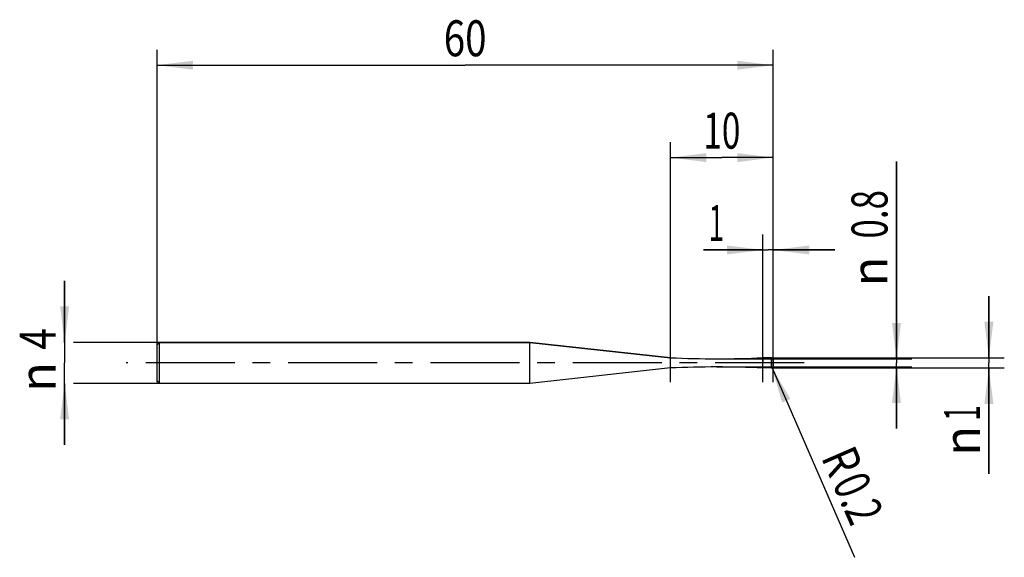
# Model space of a CAD drawing. Units: millimetres. Extents: x -13.4 to 82.5, y -18.9 to 33.4.
import ezdxf
from ezdxf.enums import TextEntityAlignment as Align

# ---------------------------------------------------------------- set-up
doc = ezdxf.new("R2010")
doc.units = ezdxf.units.MM
doc.header["$LTSCALE"] = 23.1
doc.linetypes.add('CENTER', pattern=[0.6, 0.375, -0.075, 0.075, -0.075])
doc.layers.get('0').update_dxf_attribs({"linetype": 'CONTINUOUS'})
for name, color, linetype in [('_03_2D_ZEICHNUNG_BEMASSUNGEN', 7, 'CONTINUOUS'), ('_21_KURVEN', 7, 'CONTINUOUS'), ('_30_VOLUMEN', 7, 'CONTINUOUS'), ('BG_STARTBEZUEGE', 7, 'CONTINUOUS'), ('CUT', 7, 'CONTINUOUS'), ('NOCUT', 7, 'CONTINUOUS')]:
    doc.layers.add(name, color=color, linetype=linetype)
doc.styles.get("Standard").update_dxf_attribs({"font": 'SIMPLEX.SHX', "width": 0.7})
doc.styles.add('TEXTSTYLE_2', font='gdt', dxfattribs={"width": 0.7})
doc.dimstyles.new('DIMSTYLE_1', dxfattribs={"dimtxt": 3.5, "dimasz": 3.5, "dimexe": 1.5, "dimexo": 0, "dimgap": 0.875, "dimtad": 1, "dimdsep": 46, "dimtxsty": 'STANDARD', "dimblk": '_FILLED', "dimblk1": '_FILLED', "dimblk2": '_FILLED', "dimcen": 0.09, "dimclrt": 2, "dimazin": 2, "dimtp": 0.1, "dimtm": 0.1, "dimtfac": 1, "dimtofl": 0, "dimtmove": 0, "dimatfit": 3, "dimldrblk": '_FILLED', "dimfxl": 1, "dimtolj": 1, "dimarcsym": 0})
doc.dimstyles.new('DIMSTYLE_2', dxfattribs={"dimtxt": 3.5, "dimasz": 3.5, "dimexe": 1.5, "dimexo": 0, "dimtad": 1, "dimdsep": 46, "dimtxsty": 'STANDARD', "dimblk": '_FILLED', "dimblk1": '_FILLED', "dimblk2": '_FILLED', "dimcen": 0.09, "dimclrt": 2, "dimazin": 2, "dimtp": 0.1, "dimtm": 0.1, "dimtfac": 1, "dimtofl": 0, "dimtmove": 0, "dimatfit": 3, "dimldrblk": '_FILLED', "dimfxl": 1, "dimtolj": 1, "dimarcsym": 0})
doc.dimstyles.new('DIMSTYLE_3', dxfattribs={"dimtxt": 3.5, "dimasz": 3.5, "dimexe": 1.5, "dimexo": 0, "dimgap": 0.875, "dimtad": 1, "dimdsep": 46, "dimtxsty": 'STANDARD', "dimblk": '_FILLED', "dimblk1": '_FILLED', "dimblk2": '_FILLED', "dimcen": 0.09, "dimclrt": 2, "dimazin": 2, "dimtp": 0.3, "dimtm": 0.3, "dimtfac": 1, "dimtofl": 0, "dimtmove": 0, "dimatfit": 3, "dimldrblk": '_FILLED', "dimfxl": 1, "dimtolj": 1, "dimarcsym": 0})
doc.dimstyles.new('DIMSTYLE_4', dxfattribs={"dimtxt": 3.5, "dimasz": 3.5, "dimexe": 1.5, "dimexo": 0, "dimgap": 0.875, "dimtad": 1, "dimdsep": 46, "dimtxsty": 'STANDARD', "dimblk": '_FILLED', "dimblk1": '_FILLED', "dimblk2": '_FILLED', "dimcen": 0.09, "dimclrt": 2, "dimazin": 2, "dimtp": 0.2, "dimtm": 0.2, "dimtfac": 1, "dimtofl": 0, "dimtmove": 0, "dimatfit": 3, "dimldrblk": '_FILLED', "dimfxl": 1, "dimtolj": 1, "dimarcsym": 0})

# ---------------------------------------------------------------- blocks, each defined once
blk = doc.blocks.new('_FILLED')
at = {"color": 0, "linetype": 'BYBLOCK'}
blk.add_solid([(0, 0), (-1, 0.125), (-1, -0.125)], dxfattribs=at)
blk = doc.blocks.new('*D0')
at = {"layer": '_03_2D_ZEICHNUNG_BEMASSUNGEN', "color": 7, "linetype": 'CONTINUOUS'}
for p, q in [((-9, 2), (-9, 8)), ((-9, 8), (-9, 0)), ((0.25, 2), (-8.125, 2)), ((-9, -8), (-9, 0)), ((-9, -2), (-9, -8)), ((0.25, -2), (-8.125, -2))]:
    blk.add_line(p, q, dxfattribs=at)
at = {"layer": '_03_2D_ZEICHNUNG_BEMASSUNGEN', "color": 7, "linetype": 'CONTINUOUS', "xscale": 3.5, "yscale": 3.5, "zscale": 3.5}
for p, rotation in [((-9, 2), 270), ((-9, -2), 90)]:
    blk.add_blockref('_FILLED', p, dxfattribs=dict(at, rotation=rotation))
at = {"layer": '_03_2D_ZEICHNUNG_BEMASSUNGEN', "color": 2, "linetype": 'CONTINUOUS', "width": 0.785714}
blk.add_text('4', height=3.5, rotation=90, dxfattribs=at).set_placement((-9.875, 2.333), align=Align.CENTER)
at = {"layer": '_03_2D_ZEICHNUNG_BEMASSUNGEN', "color": 2, "linetype": 'CONTINUOUS', "style": 'TEXTSTYLE_2'}
blk.add_text('n', height=3.5, rotation=90, dxfattribs=at).set_placement((-9.875, -1.375), align=Align.CENTER)
blk = doc.blocks.new('*D1')
at = {"layer": '_03_2D_ZEICHNUNG_BEMASSUNGEN', "color": 7, "linetype": 'CONTINUOUS'}
for p, q in [((81, 0.5), (81, 6.5)), ((81, 6.5), (81, 0)), ((59.8, 0.5), (82.5, 0.5)), ((81, -10.8), (81, 0)), ((59.8, -0.5), (82.5, -0.5)), ((81, -0.5), (81, -10.8))]:
    blk.add_line(p, q, dxfattribs=at)
at = {"layer": '_03_2D_ZEICHNUNG_BEMASSUNGEN', "color": 7, "linetype": 'CONTINUOUS', "xscale": 3.5, "yscale": 3.5, "zscale": 3.5}
for p, rotation in [((81, 0.5), 270), ((81, -0.5), 90)]:
    blk.add_blockref('_FILLED', p, dxfattribs=dict(at, rotation=rotation))
at = {"layer": '_03_2D_ZEICHNUNG_BEMASSUNGEN', "color": 2, "linetype": 'CONTINUOUS', "width": 0.571429}
blk.add_text('1', height=3.5, rotation=90, dxfattribs=at).set_placement((80.125, -4.133), align=Align.RIGHT)
at = {"layer": '_03_2D_ZEICHNUNG_BEMASSUNGEN', "color": 2, "linetype": 'CONTINUOUS', "style": 'TEXTSTYLE_2'}
blk.add_text('n', height=3.5, rotation=90, dxfattribs=at).set_placement((80.125, -6.133), align=Align.RIGHT)
blk = doc.blocks.new('*D2')
at = {"layer": '_03_2D_ZEICHNUNG_BEMASSUNGEN', "color": 7, "linetype": 'CONTINUOUS'}
for p, q in [((72, 0.4), (72, 19.61)), ((72, 19.61), (72, 0)), ((54.5, 0.4), (73.5, 0.4)), ((72, -6.4), (72, 0)), ((54.5, -0.4), (73.5, -0.4)), ((72, -0.4), (72, -6.4))]:
    blk.add_line(p, q, dxfattribs=at)
at = {"layer": '_03_2D_ZEICHNUNG_BEMASSUNGEN', "color": 7, "linetype": 'CONTINUOUS', "xscale": 3.5, "yscale": 3.5, "zscale": 3.5}
for p, rotation in [((72, 0.4), 270), ((72, -0.4), 90)]:
    blk.add_blockref('_FILLED', p, dxfattribs=dict(at, rotation=rotation))
at = {"layer": '_03_2D_ZEICHNUNG_BEMASSUNGEN', "color": 2, "linetype": 'CONTINUOUS', "width": 0.714286}
blk.add_text('0.8', height=3.5, rotation=90, dxfattribs=at).set_placement((71.125, 12.11))
at = {"layer": '_03_2D_ZEICHNUNG_BEMASSUNGEN', "color": 2, "linetype": 'CONTINUOUS', "style": 'TEXTSTYLE_2'}
blk.add_text('n', height=3.5, rotation=90, dxfattribs=at).set_placement((71.125, 7.444))
blk = doc.blocks.new('*D3')
at = {"layer": '_03_2D_ZEICHNUNG_BEMASSUNGEN', "color": 7, "linetype": 'CONTINUOUS'}
blk.add_line((59.88, -0.483), (67.908, -18.946), dxfattribs=at)
at = {"layer": '_03_2D_ZEICHNUNG_BEMASSUNGEN', "color": 7, "linetype": 'CONTINUOUS', "xscale": 3.5, "yscale": 3.5, "zscale": 3.5, "rotation": 113.5007355051}
blk.add_blockref('_FILLED', (59.88, -0.483), dxfattribs=at)
at = {"layer": '_03_2D_ZEICHNUNG_BEMASSUNGEN', "color": 2, "linetype": 'CONTINUOUS'}
for s, width, p in [('R', 0.785714, (64.623, -9.197)), ('0.2', 0.714286, (65.72, -11.719))]:
    blk.add_text(s, height=3.5, rotation=-66.49926, dxfattribs=dict(at, width=width)).set_placement(p)
blk = doc.blocks.new('*D4')
at = {"layer": '_03_2D_ZEICHNUNG_BEMASSUNGEN', "color": 7, "linetype": 'CONTINUOUS'}
for p, q in [((0, -1.877), (0, 30.5)), ((60, -1.877), (60, 30.5)), ((0, 29), (30, 29)), ((60, 29), (30, 29))]:
    blk.add_line(p, q, dxfattribs=at)
at = {"layer": '_03_2D_ZEICHNUNG_BEMASSUNGEN', "color": 7, "linetype": 'CONTINUOUS', "xscale": 3.5, "yscale": 3.5, "zscale": 3.5, "rotation": 180}
blk.add_blockref('_FILLED', (0, 29), dxfattribs=at)
at = {"layer": '_03_2D_ZEICHNUNG_BEMASSUNGEN', "color": 7, "linetype": 'CONTINUOUS', "xscale": 3.5, "yscale": 3.5, "zscale": 3.5}
blk.add_blockref('_FILLED', (60, 29), dxfattribs=at)
at = {"layer": '_03_2D_ZEICHNUNG_BEMASSUNGEN', "color": 2, "linetype": 'CONTINUOUS', "width": 0.785714}
blk.add_text('60', height=3.5, dxfattribs=at).set_placement((30, 29.875), align=Align.CENTER)
blk = doc.blocks.new('*D5')
at = {"layer": '_03_2D_ZEICHNUNG_BEMASSUNGEN', "color": 7, "linetype": 'CONTINUOUS'}
for p, q in [((59, -1.877), (59, 12.5)), ((60, -1.877), (60, 12.5)), ((59, 11), (53.209, 11)), ((53.209, 11), (59.5, 11)), ((66, 11), (59.5, 11)), ((60, 11), (66, 11))]:
    blk.add_line(p, q, dxfattribs=at)
at = {"layer": '_03_2D_ZEICHNUNG_BEMASSUNGEN', "color": 7, "linetype": 'CONTINUOUS', "xscale": 3.5, "yscale": 3.5, "zscale": 3.5}
blk.add_blockref('_FILLED', (59, 11), dxfattribs=at)
at = {"layer": '_03_2D_ZEICHNUNG_BEMASSUNGEN', "color": 7, "linetype": 'CONTINUOUS', "xscale": 3.5, "yscale": 3.5, "zscale": 3.5, "rotation": 180}
blk.add_blockref('_FILLED', (60, 11), dxfattribs=at)
at = {"layer": '_03_2D_ZEICHNUNG_BEMASSUNGEN', "color": 2, "linetype": 'CONTINUOUS', "width": 0.571429}
blk.add_text('1', height=3.5, dxfattribs=at).set_placement((55.209, 11.875), align=Align.RIGHT)
blk = doc.blocks.new('*D6')
at = {"layer": '_03_2D_ZEICHNUNG_BEMASSUNGEN', "color": 7, "linetype": 'CONTINUOUS'}
for p, q in [((50, -1.877), (50, 21.5)), ((60, -1.877), (60, 21.5)), ((50, 20), (55, 20)), ((60, 20), (55, 20))]:
    blk.add_line(p, q, dxfattribs=at)
at = {"layer": '_03_2D_ZEICHNUNG_BEMASSUNGEN', "color": 7, "linetype": 'CONTINUOUS', "xscale": 3.5, "yscale": 3.5, "zscale": 3.5, "rotation": 180}
blk.add_blockref('_FILLED', (50, 20), dxfattribs=at)
at = {"layer": '_03_2D_ZEICHNUNG_BEMASSUNGEN', "color": 7, "linetype": 'CONTINUOUS', "xscale": 3.5, "yscale": 3.5, "zscale": 3.5}
blk.add_blockref('_FILLED', (60, 20), dxfattribs=at)
at = {"layer": '_03_2D_ZEICHNUNG_BEMASSUNGEN', "color": 2, "linetype": 'CONTINUOUS', "width": 0.678571}
blk.add_text('10', height=3.5, dxfattribs=at).set_placement((55, 20.875), align=Align.CENTER)

msp = doc.modelspace()

# ---------------------------------------------------------------- linework, layer by layer
at = {"color": 4, "linetype": 'CONTINUOUS'}
msp.add_line((59, -0.249), (59, 0.5), dxfattribs=at)
at = {"layer": '_21_KURVEN', "color": 5, "linetype": 'CONTINUOUS'}
msp.add_line((59.8, 0.5), (59, 0.5), dxfattribs=at)
msp.add_arc((59.8, 0.3), 0.2, 0, 90, dxfattribs=at)
at = {"layer": '_30_VOLUMEN', "color": 4, "linetype": 'CONTINUOUS'}
for p, q in [((0.25, 2), (0, 1.75)), ((0.25, -2), (0.25, 2)), ((36.3, 2), (0.25, 2)), ((50, 0.5), (36.3, 2)), ((36.3, -2), (36.3, 2)), ((0, -1.75), (0, 1.75)), ((50, -0.5), (50, 0.5)), ((59.8, 0.5), (59, 0.5)), ((59, -0.5), (59, 0.5)), ((60, 0.3), (60, -0.3)), ((50, -0.5), (36.3, -2)), ((59.8, -0.5), (59, -0.5)), ((0.25, -2), (0, -1.75)), ((36.3, -2), (0.25, -2))]:
    msp.add_line(p, q, dxfattribs=at)
at = {"layer": '_30_VOLUMEN', "color": 7, "linetype": 'CONTINUOUS'}
msp.add_line((59.8, 0.5), (59.8, -0.5), dxfattribs=at)
at = {"layer": '_30_VOLUMEN', "color": 4, "linetype": 'CONTINUOUS'}
for centre, radius, start, end in [((54.5, 101.7), 101.3, 267.45394, 272.54606), ((59.8, 0.3), 0.2, 0, 90), ((54.5, -101.7), 101.3, 87.45394, 92.54606), ((59.8, -0.3), 0.2, 270, 360)]:
    msp.add_arc(centre, radius, start, end, dxfattribs=at)
at = {"layer": 'BG_STARTBEZUEGE', "color": 7, "linetype": 'CENTER'}
msp.add_line((63, 0), (-3, 0), dxfattribs=at)
at = {"layer": 'CUT', "color": 1, "linetype": 'CONTINUOUS'}
for p, q in [((59.8, 0.5), (59, 0.5)), ((59, 0.5), (59, 0)), ((60, -0.3), (60, 0.3))]:
    msp.add_line(p, q, dxfattribs=at)
msp.add_arc((59.8, 0.3), 0.2, 0, 90, dxfattribs=at)
at = {"layer": 'NOCUT', "color": 7, "linetype": 'CONTINUOUS'}
for p, q in [((0, 1.75), (0.25, 2)), ((0.25, 2), (36.3, 2)), ((36.3, 2), (50, 0.5)), ((0, 0), (0, 1.75)), ((59, 0), (59, 0.5))]:
    msp.add_line(p, q, dxfattribs=at)
msp.add_arc((54.5, 101.7), 101.3, 267.45394, 272.54606, dxfattribs=at)

# ---------------------------------------------------------------- dimensions: what is measured, and where the dimension line sits
at = {"layer": '_03_2D_ZEICHNUNG_BEMASSUNGEN', "color": 7, "linetype": 'CONTINUOUS'}
dim = msp.add_linear_dim(base=(60, 29), p1=(0, -1.877), p2=(60, -1.877), dimstyle='DIMSTYLE_3', dxfattribs=at)
dim.commit()
dim.dimension.update_dxf_attribs({"geometry": '*D4', "text_midpoint": (29.5, 29), "dimtype": 160})
for base, p2, dimstyle, picture, middle in [((50, 20), (50, -1.877), 'DIMSTYLE_4', '*D6', (54.5, 20)), ((59, 11), (59, -1.877), 'DIMSTYLE_1', '*D5', (53.709, 11))]:
    dim = msp.add_linear_dim(base=base, p1=(60, -1.877), p2=p2, angle=180, dimstyle=dimstyle, dxfattribs=at)
    dim.commit()
    dim.dimension.update_dxf_attribs({"geometry": picture, "text_midpoint": middle, "dimtype": 160})
for base, p1, p2, picture, middle in [((72, 0.4), (54.5, -0.4), (54.5, 0.4), '*D2', (72, 13.527)), ((-9, 2), (0.25, -2), (0.25, 2), '*D0', (-9, 0)), ((81, 0.5), (59.8, -0.5), (59.8, 0.5), '*D1', (81, -7.467))]:
    dim = msp.add_linear_dim(base=base, p1=p1, p2=p2, angle=90, text='%%c<>', dimstyle='DIMSTYLE_1', dxfattribs=at)
    dim.commit()
    dim.dimension.update_dxf_attribs({"geometry": picture, "text_midpoint": middle, "dimtype": 160})
dim = msp.add_radius_dim(center=(59.8, -0.3), mpoint=(59.88, -0.483), text='R<>', dimstyle='DIMSTYLE_2', override={"dimpost": '<>'}, dxfattribs=at)
dim.commit()
dim.dimension.update_dxf_attribs({"geometry": '*D3', "text_midpoint": (68.271, -13.2), "dimtype": 164})

doc.saveas('drawing.dxf')
